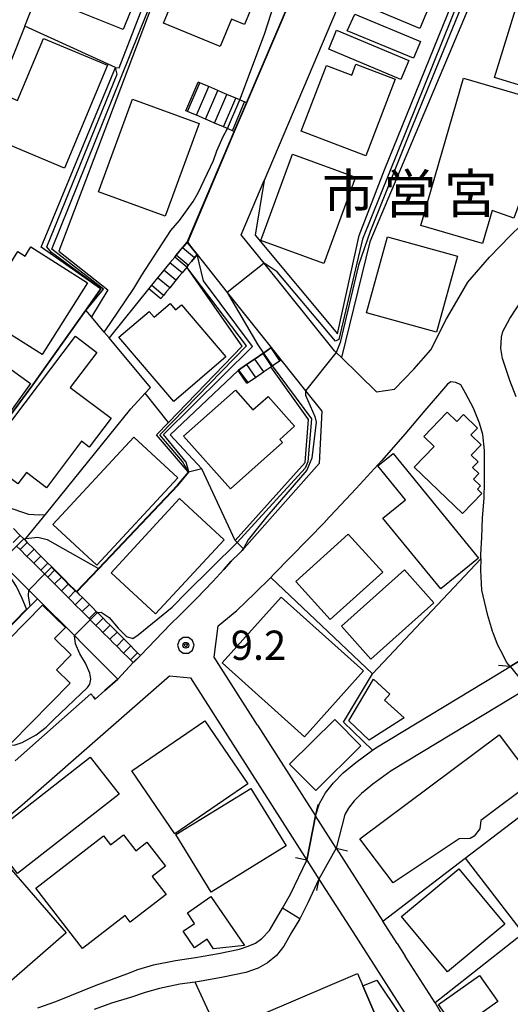
# Model space of a CAD drawing. Extents: x -14000 to -12000, y 94500 to 96000.
# Drawn here: x -12612 to -12549, y 95637 to 95763 of the extents above; entities that cross this region are included whole.
import ezdxf
from ezdxf.enums import TextEntityAlignment as Align

# ---------------------------------------------------------------- set-up
doc = ezdxf.new("R2010")
doc.units = 0
doc.header["$MEASUREMENT"] = 0
for name, color, linetype in [('2101000', 7, 'CONTINUOUS'), ('2101001', 14, 'CONTINUOUS'), ('2203000', 5, 'CONTINUOUS'), ('2203990', 7, 'CONTINUOUS'), ('2214000', 6, 'CONTINUOUS'), ('2214111', 7, 'CONTINUOUS'), ('2214121', 7, 'CONTINUOUS'), ('2214990', 7, 'CONTINUOUS'), ('3001000', 4, 'CONTINUOUS'), ('3003000', 12, 'CONTINUOUS'), ('5101000', 4, 'CONTINUOUS'), ('5101001', 144, 'CONTINUOUS'), ('6110000', 1, 'CONTINUOUS'), ('6110110', 1, 'CONTINUOUS'), ('6110120', 253, 'CONTINUOUS'), ('6130000', 3, 'CONTINUOUS'), ('6140000', 6, 'CONTINUOUS'), ('7101001', 54, 'CONTINUOUS'), ('7102000', 6, 'CONTINUOUS'), ('7102001', 214, 'CONTINUOUS'), ('7312000', 2, 'CONTINUOUS'), ('8131000', 4, 'CONTINUOUS'), ('CLIP_BOX', 6, 'CONTINUOUS')]:
    doc.layers.add(name, color=color, linetype=linetype)
doc.styles.add('PlotAnnotation', font='MS Gothic.ttf')

# ---------------------------------------------------------------- blocks, each defined once
blk = doc.blocks.new('731200')
at = {"layer": '7312000'}
for radius in [0.15, 0.0722]:
    blk.add_circle((0, 0), radius, dxfattribs=at)
at = {"layer": 'CLIP_BOX'}
blk.add_lwpolyline([(-0.13, 0.4), (-0.34, 0.247), (-0.421, 0), (-0.34, -0.247), (-0.13, -0.4), (0.13, -0.4), (0.34, -0.247), (0.421, 0), (0.34, 0.247), (0.13, 0.4)], close=True, dxfattribs=at)

msp = doc.modelspace()

# ---------------------------------------------------------------- linework, layer by layer
at = {"layer": '2101000', "flags": 128}
for points in [[(-12559.29, 95801.91), (-12555.57, 95800.71), (-12556.65, 95798.16), (-12580.23, 95742.49)], [(-12582.5, 95752.45), (-12571.36, 95778.58)], [(-12610.88, 95762.27), (-12609.38, 95766.08)], [(-12570.36, 95719.82), (-12565.88, 95715.43), (-12563.57, 95715.78), (-12561.08, 95718.31), (-12558.9, 95720.82), (-12556.9, 95724.77), (-12555.6, 95727.04), (-12554.2, 95729.49), (-12551.42, 95732.69), (-12548.73, 95735.44), (-12546.09, 95738.01), (-12541.88, 95742.07), (-12539.4, 95744.57), (-12537.38, 95747.11), (-12535.55, 95749.86), (-12533.67, 95754.04), (-12532.7, 95757.31), (-12531.6, 95761.11), (-12530.68, 95764.27)], [(-12610.88, 95762.27), (-12612.61, 95757.87), (-12615.98, 95749.32)], [(-12590.1, 95734.61), (-12584.07, 95748.77)], [(-12570.36, 95719.82), (-12571.03, 95720.47), (-12571.24, 95720.68), (-12580.26, 95731.92), (-12583.17, 95735.55), (-12580.23, 95742.49)], [(-12588.82, 95733.01), (-12584.97, 95728.17), (-12579.34, 95721.09)], [(-12548.02, 95714.77), (-12548.81, 95716.89), (-12549.74, 95719.7), (-12549.97, 95720.99), (-12549.88, 95722.42), (-12549.71, 95723.16), (-12548.8, 95724.81), (-12546.4, 95728.54)], [(-12578.09, 95719.52), (-12574.94, 95715.57), (-12572.86, 95712.95), (-12573.21, 95706.27), (-12582.82, 95695.39), (-12582.89, 95695.31), (-12583.06, 95695.11), (-12583.36, 95694.82), (-12584.47, 95693.74), (-12585.42, 95692.68), (-12586.81, 95691.12), (-12588.85, 95689), (-12590.98, 95686.88), (-12592.22, 95685.66), (-12596.08, 95681.66)], [(-12552.54, 95694.05), (-12552.53, 95694.61), (-12552.41, 95696.78), (-12552.31, 95699.28), (-12552.11, 95701.8), (-12552.06, 95703.87), (-12552.06, 95706.03), (-12552.05, 95707.93), (-12552.28, 95709.95), (-12552.7, 95711.4), (-12553.48, 95713.34), (-12554.48, 95715.27), (-12555.1, 95716.31), (-12555.74, 95716.62), (-12556.37, 95716.7), (-12556.8, 95716.4), (-12557.82, 95715.21), (-12559.69, 95713.02), (-12562.25, 95710), (-12565.19, 95706.62), (-12568.46, 95703.06), (-12572.43, 95698.83), (-12572.46, 95698.8)], [(-12632.92, 95712.62), (-12630.42, 95710.12), (-12621.18, 95700.87), (-12618.35, 95698.04), (-12614.85, 95694.54), (-12613.96, 95693.65), (-12610.41, 95690.09), (-12609.25, 95688.93), (-12604.53, 95684.21), (-12603.4, 95683.08)], [(-12581.09, 95672.74), (-12586.65, 95681.46), (-12586.12, 95685.45), (-12583.73, 95687.44), (-12581.46, 95689.59), (-12579.41, 95691.67), (-12579.04, 95692.04), (-12572.46, 95698.8)], [(-12612.33, 95697.92), (-12611.45, 95697.03), (-12611.01, 95696.59), (-12610.87, 95696.46), (-12610.56, 95696.15), (-12609.68, 95695.27), (-12609.24, 95694.83), (-12608.8, 95694.39), (-12607.91, 95693.5), (-12607.47, 95693.06), (-12607.03, 95692.62), (-12606.14, 95691.73), (-12605.7, 95691.29), (-12605.26, 95690.85), (-12604.38, 95689.97), (-12604.25, 95689.84), (-12603.94, 95689.52), (-12603.5, 95689.08), (-12602.61, 95688.19), (-12602.17, 95687.75), (-12601.73, 95687.31), (-12601.58, 95687.16), (-12600.85, 95686.43), (-12600.4, 95685.98), (-12599.96, 95685.54), (-12599.07, 95684.66), (-12598.63, 95684.22), (-12598.19, 95683.78), (-12597.31, 95682.89), (-12596.87, 95682.45), (-12596.43, 95682.01), (-12596.08, 95681.66)], [(-12552.54, 95694.05), (-12552.56, 95692.6), (-12552.43, 95690.04), (-12551.71, 95686.94), (-12551.06, 95684.82)], [(-12548.76, 95680.24), (-12549.22, 95680.81), (-12549.58, 95681.52), (-12550.39, 95683.09), (-12550.96, 95684.55), (-12551.06, 95684.82)], [(-12612.1, 95668.19), (-12608.36, 95671.49), (-12602.42, 95676.74), (-12602.09, 95676.36), (-12601.86, 95676.09), (-12600.61, 95677.18), (-12598.96, 95678.63), (-12603.4, 95683.08)], [(-12548.76, 95680.24), (-12546.5, 95677.49)], [(-12603.97, 95668.88), (-12592.36, 95679.07), (-12589.67, 95678.79), (-12574.77, 95655.44)], [(-12581.09, 95672.74), (-12574.43, 95662.32), (-12573.66, 95661.11)], [(-12571.03, 95656.99), (-12573.66, 95661.11)], [(-12571.03, 95656.99), (-12565.07, 95647.65)], [(-12574.77, 95655.44), (-12573.23, 95653.02)], [(-12573.23, 95653.02), (-12568.91, 95646.26)], [(-12563.23, 95644.77), (-12562.19, 95643.15)], [(-12558.38, 95637.17), (-12555.34, 95631.95), (-12554.81, 95630.45), (-12554.65, 95629.95)]]:
    msp.add_lwpolyline(points, dxfattribs=at)
at = {"layer": '2101001', "flags": 128}
for points in [[(-12584.07, 95748.77), (-12582.5, 95752.45)], [(-12588.82, 95733.01), (-12590.1, 95734.61)], [(-12578.09, 95719.52), (-12579.34, 95721.09)], [(-12620.65, 95656.45), (-12620.18, 95656.63), (-12617.03, 95658.09), (-12614.19, 95660.05), (-12611.2, 95662.53), (-12603.97, 95668.88)], [(-12563.23, 95644.77), (-12565.07, 95647.65)], [(-12568.91, 95646.26), (-12562.34, 95635.97), (-12562.92, 95632.75), (-12569.83, 95629.79), (-12574.65, 95627.67), (-12579.62, 95625.38), (-12581.92, 95624.28)], [(-12558.38, 95637.17), (-12562.19, 95643.15)]]:
    msp.add_lwpolyline(points, dxfattribs=at)
at = {"layer": '2203000', "flags": 128}
for points in [[(-12548.76, 95680.24), (-12546.5, 95677.49)], [(-12571.03, 95656.99), (-12573.66, 95661.11)], [(-12574.77, 95655.44), (-12573.23, 95653.02)]]:
    msp.add_lwpolyline(points, dxfattribs=at)
at = {"layer": '2203990', "flags": 128}
for points in [[(-12548.76, 95680.24), (-12550.25, 95680.39)], [(-12573.66, 95661.11), (-12573.34, 95662.57)], [(-12571.03, 95656.99), (-12569.57, 95656.67)], [(-12574.77, 95655.44), (-12576.23, 95655.77)], [(-12573.23, 95653.02), (-12573.56, 95651.56)]]:
    msp.add_lwpolyline(points, dxfattribs=at)
at = {"layer": '2214000', "flags": 128}
for points in [[(-12582.5, 95752.45), (-12582.74, 95752.55), (-12583.3, 95752.79), (-12583.36, 95752.81), (-12583.87, 95753.03), (-12585.02, 95753.52), (-12585.6, 95753.77), (-12586.18, 95754.02), (-12587.33, 95754.52), (-12587.89, 95754.76), (-12588.46, 95755), (-12588.7, 95755.1)], [(-12584.07, 95748.77), (-12584.3, 95748.87), (-12584.87, 95749.11), (-12584.92, 95749.13), (-12585.45, 95749.36), (-12586.6, 95749.85), (-12587.17, 95750.1), (-12587.75, 95750.35), (-12588.9, 95750.84), (-12589.47, 95751.08), (-12590.05, 95751.33), (-12590.28, 95751.43)], [(-12590.1, 95734.61), (-12590.7, 95733.87), (-12591.1, 95733.39), (-12591.49, 95732.92), (-12591.68, 95732.69), (-12592.3, 95731.95), (-12592.69, 95731.47), (-12593.09, 95730.99), (-12593.88, 95730.02), (-12594.28, 95729.54), (-12594.66, 95729.07), (-12595.01, 95728.65)], [(-12588.82, 95733.01), (-12589.15, 95732.6), (-12589.55, 95732.12), (-12589.95, 95731.64), (-12590.14, 95731.41), (-12590.74, 95730.67), (-12591.14, 95730.19), (-12591.54, 95729.71), (-12592.33, 95728.74), (-12592.73, 95728.26), (-12593.13, 95727.78), (-12593.47, 95727.38)], [(-12583.59, 95718.17), (-12583.53, 95718.21), (-12582.5, 95718.92), (-12581.46, 95719.63), (-12581.4, 95719.67), (-12580.43, 95720.34), (-12580.33, 95720.4), (-12579.4, 95721.05), (-12579.34, 95721.09)], [(-12582.46, 95716.52), (-12582.33, 95716.61), (-12581.37, 95717.27), (-12580.34, 95717.97), (-12580.27, 95718.02), (-12579.37, 95718.64), (-12579.3, 95718.69), (-12579.2, 95718.76), (-12578.27, 95719.4), (-12578.09, 95719.52)], [(-12612.33, 95697.92), (-12611.45, 95697.03), (-12611.01, 95696.59), (-12610.87, 95696.46), (-12610.56, 95696.15), (-12609.68, 95695.27), (-12609.24, 95694.83), (-12608.8, 95694.39), (-12607.91, 95693.5), (-12607.47, 95693.06), (-12607.03, 95692.62), (-12606.14, 95691.73), (-12605.7, 95691.29), (-12605.26, 95690.85), (-12604.38, 95689.97), (-12604.25, 95689.84), (-12603.94, 95689.52), (-12603.5, 95689.08), (-12602.61, 95688.19), (-12602.17, 95687.75), (-12601.73, 95687.31), (-12601.58, 95687.16), (-12600.85, 95686.43), (-12600.4, 95685.98), (-12599.96, 95685.54), (-12599.07, 95684.66), (-12598.63, 95684.22), (-12598.19, 95683.78), (-12597.31, 95682.89), (-12596.87, 95682.45), (-12596.43, 95682.01), (-12596.08, 95681.66)], [(-12611.92, 95695.68), (-12611.48, 95695.24), (-12610.59, 95694.35), (-12610.15, 95693.91), (-12609.71, 95693.47), (-12608.82, 95692.59), (-12608.38, 95692.15), (-12607.94, 95691.71), (-12607.06, 95690.82), (-12606.62, 95690.38), (-12606.17, 95689.93), (-12605.29, 95689.05), (-12604.85, 95688.61), (-12604.41, 95688.17), (-12603.52, 95687.28), (-12603.08, 95686.84), (-12602.64, 95686.4), (-12602.49, 95686.25), (-12601.76, 95685.51), (-12601.32, 95685.07), (-12600.87, 95684.62), (-12599.99, 95683.74), (-12599.55, 95683.3), (-12599.11, 95682.86), (-12598.22, 95681.98), (-12597.78, 95681.54), (-12597.34, 95681.09), (-12597, 95680.75)]]:
    msp.add_lwpolyline(points, dxfattribs=at)
at = {"layer": '2214111', "flags": 128}
for points in [[(-12590.28, 95751.43), (-12588.7, 95755.1)], [(-12595.01, 95728.65), (-12593.47, 95727.38)], [(-12582.46, 95716.52), (-12583.59, 95718.17)]]:
    msp.add_lwpolyline(points, dxfattribs=at)
at = {"layer": '2214121', "flags": 128}
for points in [[(-12584.07, 95748.77), (-12582.5, 95752.45)], [(-12590.1, 95734.61), (-12588.82, 95733.01)], [(-12579.34, 95721.09), (-12578.09, 95719.52)], [(-12597, 95680.75), (-12596.08, 95681.66)]]:
    msp.add_lwpolyline(points, dxfattribs=at)
at = {"layer": '2214990', "flags": 128}
for points in [[(-12590.05, 95751.33), (-12588.46, 95755)], [(-12588.9, 95750.84), (-12587.33, 95754.52)], [(-12587.75, 95750.35), (-12586.18, 95754.02)], [(-12586.6, 95749.85), (-12585.02, 95753.52)], [(-12585.45, 95749.36), (-12583.87, 95753.03)], [(-12584.3, 95748.87), (-12582.74, 95752.55)], [(-12589.15, 95732.6), (-12590.7, 95733.87)], [(-12589.95, 95731.64), (-12591.49, 95732.92)], [(-12590.74, 95730.67), (-12592.3, 95731.95)], [(-12591.54, 95729.71), (-12593.09, 95730.99)], [(-12593.13, 95727.78), (-12594.66, 95729.07)], [(-12592.33, 95728.74), (-12593.88, 95730.02)], [(-12580.43, 95720.34), (-12579.3, 95718.69)], [(-12579.4, 95721.05), (-12578.27, 95719.4)], [(-12582.5, 95718.92), (-12581.37, 95717.27)], [(-12581.46, 95719.63), (-12580.34, 95717.97)], [(-12583.53, 95718.22), (-12582.32, 95716.61)], [(-12611.45, 95697.03), (-12612.36, 95696.12)], [(-12610.56, 95696.15), (-12611.48, 95695.24)], [(-12609.68, 95695.27), (-12610.59, 95694.35)], [(-12608.8, 95694.39), (-12609.71, 95693.47)], [(-12607.91, 95693.5), (-12608.82, 95692.59)], [(-12607.03, 95692.62), (-12607.94, 95691.71)], [(-12606.14, 95691.73), (-12607.06, 95690.82)], [(-12605.26, 95690.85), (-12606.17, 95689.93)], [(-12604.38, 95689.97), (-12605.29, 95689.05)], [(-12603.5, 95689.08), (-12604.41, 95688.17)], [(-12602.61, 95688.19), (-12603.52, 95687.28)], [(-12601.73, 95687.31), (-12602.64, 95686.4)], [(-12600.85, 95686.43), (-12601.76, 95685.51)], [(-12599.96, 95685.54), (-12600.87, 95684.62)], [(-12599.07, 95684.66), (-12599.99, 95683.74)], [(-12598.19, 95683.78), (-12599.11, 95682.86)], [(-12597.31, 95682.89), (-12598.22, 95681.98)], [(-12596.43, 95682.01), (-12597.34, 95681.09)]]:
    msp.add_lwpolyline(points, dxfattribs=at)
at = {"layer": '3001000', "flags": 128}
for points in [[(-12593.73, 95773.2), (-12598.27, 95761.82), (-12606.58, 95765.14), (-12602.03, 95776.52), (-12593.73, 95773.2)], [(-12579.81, 95769.62), (-12582.75, 95762.48), (-12584.42, 95763.16), (-12585.87, 95759.66), (-12593.11, 95762.65), (-12587.38, 95776.57), (-12580.07, 95773.56), (-12581.42, 95770.29), (-12579.81, 95769.62)], [(-12556.26, 95771.69), (-12560.34, 95761.97), (-12568.38, 95765.34), (-12564.3, 95775.06), (-12556.26, 95771.69)], [(-12535.23, 95764.26), (-12537.26, 95757.73), (-12538.57, 95758.13), (-12540.33, 95752.46), (-12550.78, 95755.69), (-12547, 95767.9), (-12535.23, 95764.26)], [(-12600.27, 95757.25), (-12605.77, 95744.09), (-12615.27, 95748.06), (-12613.08, 95753.28), (-12611.8, 95752.74), (-12608.48, 95760.68), (-12600.27, 95757.25)], [(-12554.74, 95755.58), (-12541.59, 95751.76), (-12541.35, 95752.59), (-12535.14, 95750.79), (-12538.43, 95746.42), (-12542.39, 95747.87), (-12544.46, 95742.22), (-12546.39, 95742.93), (-12548.32, 95737.65), (-12551.07, 95738.66), (-12552.31, 95734.41), (-12560.22, 95736.71), (-12554.74, 95755.58)], [(-12588.56, 95749.78), (-12592.92, 95737.91), (-12601.46, 95741.04), (-12597.11, 95752.91), (-12588.56, 95749.78)], [(-12568.57, 95742.92), (-12572.61, 95731.87), (-12580.67, 95734.81), (-12576.63, 95745.87), (-12568.57, 95742.92)], [(-12555.51, 95732.8), (-12558.19, 95723.06), (-12567.16, 95725.53), (-12564.48, 95735.27), (-12555.51, 95732.8)], [(-12610.1, 95733.98), (-12602.83, 95729.4), (-12608.63, 95720.19), (-12616.81, 95725.35), (-12611.74, 95733.4), (-12610.82, 95732.82), (-12610.1, 95733.98)], [(-12616.85, 95721.32), (-12610.14, 95716.48), (-12614.64, 95710.24), (-12615.48, 95710.85), (-12617.79, 95707.64), (-12624.38, 95712.4), (-12618.64, 95720.34), (-12617.93, 95719.82), (-12616.85, 95721.32)], [(-12591.3, 95704.41), (-12601.67, 95693.24), (-12607.28, 95698.45), (-12596.91, 95709.62), (-12591.3, 95704.41)], [(-12552.82, 95694.12), (-12557.65, 95690.18), (-12565.06, 95699.26), (-12562.18, 95701.6), (-12565.72, 95705.94), (-12563.76, 95707.54), (-12552.82, 95694.12)], [(-12585.37, 95696.48), (-12594.14, 95686.98), (-12599.84, 95692.25), (-12591.07, 95701.75), (-12585.37, 95696.48)], [(-12565.07, 95692.33), (-12571.78, 95686.27), (-12576.2, 95691.16), (-12569.49, 95697.22), (-12565.07, 95692.33)], [(-12558.52, 95688.41), (-12566.59, 95681.21), (-12570.36, 95685.43), (-12562.29, 95692.64), (-12558.52, 95688.41)], [(-12567.53, 95679.69), (-12575.1, 95671.26), (-12585.63, 95680.72), (-12578.06, 95689.14), (-12567.53, 95679.69)], [(-12605.08, 95678.13), (-12612.63, 95670.44), (-12619.42, 95677.1), (-12608.61, 95688.12), (-12605.67, 95685.23), (-12607.05, 95683.83), (-12604.94, 95681.76), (-12606.82, 95679.84), (-12605.08, 95678.13)], [(-12567.88, 95670.09), (-12573.65, 95664.38), (-12576.99, 95667.75), (-12571.22, 95673.46), (-12567.88, 95670.09)], [(-12582.34, 95665.21), (-12591.67, 95658.83), (-12597.19, 95666.9), (-12587.85, 95673.28), (-12582.34, 95665.21)], [(-12555.31, 95658.17), (-12563.76, 95652.53), (-12567.99, 95658.19), (-12550.16, 95671.52), (-12545.74, 95665.62), (-12552.54, 95660.54), (-12552.63, 95659.48), (-12553.37, 95658.51), (-12553.89, 95658.22), (-12555.31, 95658.17)], [(-12598.8, 95663.9), (-12611.81, 95653.73), (-12615.52, 95658.47), (-12602.51, 95668.64), (-12598.8, 95663.9)], [(-12577.42, 95657.28), (-12587.02, 95651.37), (-12591.55, 95658.72), (-12581.95, 95664.64), (-12577.42, 95657.28)], [(-12598.25, 95658.71), (-12596.67, 95656.67), (-12595.26, 95657.76), (-12592.88, 95654.69), (-12594.58, 95653.37), (-12592.8, 95651.07), (-12597.38, 95647.53), (-12598.02, 95648.36), (-12603.48, 95644.13), (-12609.47, 95651.87), (-12600.78, 95658.58), (-12599.9, 95657.43), (-12598.25, 95658.71)], [(-12605.58, 95646.13), (-12615.25, 95637.75), (-12622.53, 95646.16), (-12612.86, 95654.54), (-12605.58, 95646.13)], [(-12549.46, 95647.24), (-12556.77, 95641.16), (-12562.67, 95648.25), (-12555.35, 95654.33), (-12549.46, 95647.24)], [(-12550.34, 95637.36), (-12555.6, 95633.64), (-12557.95, 95636.95), (-12552.69, 95640.67), (-12550.34, 95637.36)]]:
    msp.add_lwpolyline(points, close=True, dxfattribs=at)
at = {"layer": '3001000'}
for points in [[(-12567.24, 95745.64), (-12575.5, 95748.8), (-12572.28, 95757.22), (-12569.03, 95755.98), (-12568.5, 95757.38), (-12563.48, 95755.47)], [(-12591.82, 95714.21), (-12598.82, 95722.45), (-12594.95, 95725.73), (-12594.31, 95724.98), (-12592.25, 95726.73), (-12591.58, 95725.93), (-12590.82, 95726.58), (-12585.14, 95719.89)], [(-12613.99, 95709.82), (-12604.4, 95722.54), (-12601.66, 95720.47), (-12605.05, 95715.97), (-12599.84, 95712.05), (-12602.63, 95708.35), (-12603.61, 95709.09), (-12608.09, 95703.15), (-12610.67, 95705.1), (-12611.77, 95703.64), (-12615.12, 95706.16), (-12612.95, 95709.04)], [(-12577.9, 95708.92), (-12584.57, 95703), (-12590.56, 95709.75), (-12583.91, 95715.64), (-12581.68, 95713.13), (-12579.74, 95714.85), (-12576.35, 95711.02), (-12578.26, 95709.33)], [(-12554.87, 95699.84), (-12561.04, 95705.77), (-12558.5, 95708.42), (-12559.82, 95709.69), (-12556.82, 95712.82), (-12555.59, 95711.65), (-12554.76, 95712.51), (-12552.97, 95710.79), (-12553.8, 95709.92), (-12552.49, 95708.66), (-12553.77, 95707.32), (-12552.88, 95706.47), (-12553.58, 95705.74), (-12552.76, 95704.95), (-12553.44, 95704.24), (-12552.55, 95703.39), (-12552.96, 95702.96), (-12552.4, 95702.42)], [(-12562.35, 95673.67), (-12566.82, 95670.82), (-12569.39, 95673.29), (-12566.26, 95678.62), (-12564.16, 95676.71), (-12564.85, 95675.96)], [(-12566.11, 95632.96), (-12579.25, 95627.33), (-12581.22, 95631.94), (-12579.32, 95632.75), (-12580.58, 95635.68), (-12568.31, 95640.94), (-12567.63, 95639.35), (-12565.08, 95633.4)]]:
    msp.add_lwpolyline(points, close=True, dxfattribs=at)
at = {"layer": '3003000'}
for points in [[(-12568.63, 95763.79), (-12560.25, 95760.31), (-12561.15, 95758.16), (-12569.63, 95761.67)], [(-12570.97, 95761.75), (-12561.72, 95757.85), (-12562.74, 95755.42), (-12571.99, 95759.32)], [(-12565.08, 95633.4), (-12567.63, 95639.35), (-12565.81, 95640.09), (-12562.9, 95635.71), (-12563.36, 95632.94), (-12565.68, 95632.02), (-12566.11, 95632.96)]]:
    msp.add_lwpolyline(points, close=True, dxfattribs=at)
at = {"layer": '3003000', "flags": 128}
msp.add_lwpolyline([(-12587.07, 95650.78), (-12582.75, 95644.51), (-12586.74, 95644.12), (-12587.54, 95645.32), (-12589.17, 95644.24), (-12590.6, 95646.38), (-12589.14, 95647.35), (-12590.06, 95648.72), (-12587.07, 95650.78)], close=True, dxfattribs=at)
at = {"layer": '5101000', "flags": 128}
for points in [[(-12573.66, 95661.11), (-12573.17, 95662.73), (-12572.39, 95664.08), (-12571.38, 95665.37), (-12570.14, 95666.63), (-12568.51, 95667.95), (-12566.37, 95669.53), (-12565.95, 95669.84), (-12550.31, 95679.31), (-12548.76, 95680.24)], [(-12546.5, 95677.49), (-12548.48, 95676.29), (-12563.99, 95666.91), (-12566.35, 95665.17), (-12567.77, 95664.01), (-12568.73, 95663.04), (-12569.46, 95662.1), (-12569.91, 95661.32), (-12571.03, 95656.99)], [(-12609.2, 95636.56), (-12606.9, 95637.35), (-12601.75, 95639.46), (-12597.8, 95640.91), (-12596.39, 95641.45), (-12594.39, 95642.04), (-12591.58, 95642.62), (-12589.02, 95642.98), (-12586.09, 95643.51), (-12583.4, 95644.07), (-12582.3, 95644.45), (-12581.36, 95644.82), (-12580.54, 95645.43), (-12579.55, 95646.44), (-12578.96, 95647.49), (-12577.88, 95649.29), (-12576.87, 95651.11), (-12574.77, 95655.44)], [(-12573.23, 95653.02), (-12574.66, 95649.98), (-12575.69, 95647.94), (-12576.73, 95646.19), (-12577.72, 95644.44), (-12578.68, 95643.26), (-12579.82, 95642.29), (-12581.03, 95641.61), (-12582.58, 95641.08), (-12585.5, 95640.47), (-12588.52, 95639.92), (-12589.06, 95639.84), (-12591.05, 95639.56), (-12593.63, 95639.03), (-12595.47, 95638.49), (-12597.36, 95637.88), (-12599.76, 95637.13), (-12601.98, 95636.34)]]:
    msp.add_lwpolyline(points, dxfattribs=at)
at = {"layer": '5101001', "flags": 128}
for points in [[(-12544.32, 95682.92), (-12548.76, 95680.24)], [(-12573.66, 95661.11), (-12574.77, 95655.44)], [(-12571.03, 95656.99), (-12573.23, 95653.02)]]:
    msp.add_lwpolyline(points, dxfattribs=at)
at = {"layer": '6110000', "flags": 128}
for points in [[(-12582.5, 95752.45), (-12571.36, 95778.58)], [(-12599.27, 95756.98), (-12610.88, 95762.27), (-12612.61, 95757.87), (-12615.98, 95749.32)], [(-12590.1, 95734.61), (-12584.07, 95748.77)], [(-12595.01, 95728.65), (-12600.09, 95722.34)], [(-12618.76, 95704.36), (-12616.97, 95706.76), (-12609.82, 95716.34), (-12603.07, 95725.9)], [(-12600.09, 95722.34), (-12600.72, 95723.09), (-12602.35, 95725.03)], [(-12610.87, 95696.46), (-12610.73, 95696.63), (-12608.24, 95699.71), (-12597.29, 95713.26), (-12595.46, 95715.26), (-12594.79, 95715.99), (-12600.09, 95722.34)], [(-12604.25, 95689.84), (-12601.45, 95692.8), (-12591.35, 95703.46), (-12589.93, 95705.16)], [(-12596.08, 95681.66), (-12592.22, 95685.66), (-12590.98, 95686.88), (-12588.85, 95689), (-12586.81, 95691.12), (-12585.42, 95692.68), (-12584.47, 95693.74), (-12583.36, 95694.82), (-12583.06, 95695.11), (-12582.89, 95695.31)], [(-12566.37, 95679.32), (-12552.54, 95694.05)], [(-12620.35, 95677.62), (-12610.61, 95687.54), (-12610.18, 95687.98), (-12609.25, 95688.93)], [(-12612.1, 95668.19), (-12608.36, 95671.49), (-12602.42, 95676.74), (-12602.09, 95676.36), (-12601.86, 95676.09), (-12600.61, 95677.18), (-12598.96, 95678.63), (-12603.4, 95683.08)], [(-12573.66, 95661.11), (-12573.17, 95662.73), (-12572.39, 95664.08), (-12571.38, 95665.37), (-12570.14, 95666.63), (-12568.51, 95667.95), (-12566.37, 95669.53), (-12565.95, 95669.84), (-12550.31, 95679.31), (-12548.76, 95680.24)], [(-12566.37, 95669.53), (-12570.08, 95673.13), (-12566.37, 95679.32)], [(-12546.5, 95677.49), (-12548.48, 95676.29), (-12563.99, 95666.91), (-12566.35, 95665.17), (-12567.77, 95664.01), (-12568.73, 95663.04), (-12569.46, 95662.1), (-12569.91, 95661.32), (-12571.03, 95656.99)], [(-12609.2, 95636.56), (-12606.9, 95637.35), (-12601.75, 95639.46), (-12597.8, 95640.91), (-12596.39, 95641.45), (-12594.39, 95642.04), (-12591.58, 95642.62), (-12589.02, 95642.98), (-12586.09, 95643.51), (-12583.4, 95644.07), (-12582.3, 95644.45), (-12581.36, 95644.82), (-12580.54, 95645.43), (-12579.55, 95646.44), (-12578.96, 95647.49), (-12577.88, 95649.29), (-12576.87, 95651.11), (-12574.77, 95655.44)], [(-12573.23, 95653.02), (-12574.66, 95649.98), (-12575.69, 95647.94), (-12576.73, 95646.19), (-12577.72, 95644.44), (-12578.68, 95643.26), (-12579.82, 95642.29), (-12581.03, 95641.61), (-12582.58, 95641.08), (-12585.5, 95640.47), (-12588.52, 95639.92), (-12589.06, 95639.84), (-12591.05, 95639.56), (-12593.63, 95639.03), (-12595.47, 95638.49), (-12597.36, 95637.88), (-12599.76, 95637.13), (-12601.98, 95636.34)]]:
    msp.add_lwpolyline(points, dxfattribs=at)
at = {"layer": '6110110', "flags": 128}
for points in [[(-12580.23, 95742.49), (-12581.4, 95735.47), (-12570.88, 95722.86), (-12568.08, 95735.44), (-12564.84, 95743.84), (-12550.4, 95779.54), (-12537.12, 95812.35), (-12553.42, 95818.17), (-12551.49, 95823.53), (-12557.87, 95826.21), (-12562.57, 95827.79)], [(-12603.07, 95725.9), (-12601.17, 95728.59), (-12601.2, 95728.61), (-12608.76, 95733.97), (-12599.27, 95756.98), (-12598.79, 95756.93), (-12591.61, 95775.44)], [(-12589.93, 95705.16), (-12594, 95709.92), (-12592.48, 95711.49), (-12583.05, 95721.26), (-12590.14, 95731.41)], [(-12583.94, 95696.39), (-12574.98, 95706.38), (-12574.59, 95711.89), (-12579.37, 95718.64)]]:
    msp.add_lwpolyline(points, dxfattribs=at)
at = {"layer": '6110120', "flags": 128}
for points in [[(-12562.57, 95827.79), (-12560.55, 95827.68), (-12558.34, 95827.55), (-12555.96, 95826.97), (-12554.46, 95826.61), (-12552.46, 95826.19), (-12548.04, 95825.28), (-12550.39, 95818.72), (-12546.76, 95817.35), (-12542.24, 95815.64), (-12541.36, 95816.6), (-12533.25, 95814.03), (-12539.97, 95798.1), (-12566.73, 95734.62), (-12570.36, 95719.82), (-12571.03, 95720.47), (-12571.24, 95720.68), (-12580.26, 95731.92), (-12583.17, 95735.55), (-12580.23, 95742.49)], [(-12591.61, 95775.44), (-12590.74, 95775.13), (-12606.51, 95733.44), (-12600.23, 95728.49), (-12602.35, 95725.03), (-12603.07, 95725.9)], [(-12590.14, 95731.41), (-12589.95, 95731.64), (-12589.55, 95732.12), (-12589.15, 95732.6), (-12588.82, 95733.01), (-12584.97, 95728.17), (-12579.34, 95721.09), (-12579.4, 95721.05), (-12580.33, 95720.4), (-12580.43, 95720.34), (-12581.4, 95719.67), (-12581.46, 95719.63), (-12582.5, 95718.92), (-12583.53, 95718.21), (-12583.59, 95718.17), (-12592.27, 95709.92), (-12588.2, 95705.57), (-12589.93, 95705.16)], [(-12579.37, 95718.64), (-12579.3, 95718.69), (-12579.2, 95718.76), (-12578.27, 95719.4), (-12578.09, 95719.52), (-12574.94, 95715.57), (-12572.86, 95712.95), (-12573.21, 95706.27), (-12582.82, 95695.39), (-12582.89, 95695.31), (-12583.68, 95696.12), (-12583.94, 95696.39)]]:
    msp.add_lwpolyline(points, dxfattribs=at)
at = {"layer": '6130000', "flags": 128}
for points in [[(-12592.48, 95711.49), (-12595.46, 95715.26)], [(-12583.94, 95696.39), (-12588.2, 95705.57)], [(-12620.65, 95656.45), (-12620.18, 95656.63), (-12617.03, 95658.09), (-12614.19, 95660.05), (-12611.2, 95662.53), (-12603.97, 95668.88)]]:
    msp.add_lwpolyline(points, dxfattribs=at)
at = {"layer": '6140000', "flags": 128}
for points in [[(-12581.09, 95672.74), (-12586.65, 95681.46), (-12586.12, 95685.45), (-12583.73, 95687.44), (-12581.46, 95689.59), (-12579.41, 95691.67), (-12579.04, 95692.04), (-12572.46, 95698.8)], [(-12579.41, 95691.67), (-12566.37, 95679.32)], [(-12565.07, 95647.65), (-12554.54, 95655.69), (-12538.37, 95668.05)], [(-12554.54, 95655.69), (-12547.12, 95646.07), (-12558.38, 95637.17)], [(-12563.23, 95644.77), (-12565.07, 95647.65)], [(-12568.91, 95646.26), (-12562.34, 95635.97), (-12562.92, 95632.75), (-12569.83, 95629.79), (-12574.65, 95627.67), (-12579.62, 95625.38), (-12581.92, 95624.28)], [(-12558.38, 95637.17), (-12562.19, 95643.15)], [(-12581.92, 95624.28), (-12589.06, 95639.84)]]:
    msp.add_lwpolyline(points, dxfattribs=at)
at = {"layer": '7101001', "flags": 128}
for points in [[(-12541.32, 95816.59), (-12540.02, 95815.1), (-12537.07, 95813.76), (-12535.73, 95812.84), (-12535.46, 95812.15), (-12542.38, 95794.85), (-12552.97, 95769.87), (-12561.55, 95748.75), (-12566.7, 95735.94), (-12568.16, 95731.67), (-12570.52, 95721.75), (-12571.03, 95720.47)], [(-12603.03, 95725.87), (-12600.81, 95728.57), (-12607.43, 95733.68), (-12590.74, 95775.13)], [(-12621.14, 95700.84), (-12619.47, 95703.24), (-12618.72, 95704.32), (-12616.93, 95706.73), (-12609.78, 95716.31), (-12603.03, 95725.87)], [(-12571.03, 95720.47), (-12571.06, 95720.41), (-12574.94, 95715.57)], [(-12574.94, 95715.57), (-12574.97, 95715.53), (-12574.97, 95714.99), (-12573.75, 95712.28), (-12573.59, 95711.53), (-12574.13, 95706.92), (-12574.77, 95705.41), (-12579.92, 95699.46), (-12582.28, 95696.46), (-12582.83, 95695.43), (-12582.89, 95695.31)], [(-12582.89, 95695.31), (-12583.06, 95695.11), (-12583.36, 95694.82), (-12584.47, 95693.74), (-12585.42, 95692.68), (-12586.81, 95691.12), (-12588.85, 95689), (-12590.98, 95686.88), (-12592.22, 95685.66), (-12596.08, 95681.66), (-12596.94, 95680.83), (-12597, 95680.75), (-12598.97, 95678.64), (-12600.61, 95677.18), (-12601.86, 95676.09), (-12602.09, 95676.36), (-12602.42, 95676.74), (-12608.36, 95671.49), (-12612.1, 95668.19)]]:
    msp.add_lwpolyline(points, dxfattribs=at)
at = {"layer": '7102000', "flags": 128}
for points in [[(-12583.36, 95752.81), (-12580.22, 95761.23), (-12578.44, 95766.69), (-12578.24, 95767.96), (-12578.18, 95768.82), (-12578.07, 95769.4), (-12577.98, 95770.14), (-12577.94, 95770.93), (-12578.12, 95771.72), (-12578.75, 95772.82), (-12579.92, 95774.13), (-12583.17, 95776.84), (-12583.75, 95778.3), (-12584.3, 95780.41), (-12584.44, 95782.75), (-12584.54, 95785.51), (-12584.38, 95788.59)], [(-12600.72, 95723.09), (-12599.95, 95724.19), (-12596.9, 95728.67), (-12595.9, 95730.36), (-12592.18, 95736.09), (-12591.09, 95737.39), (-12589.33, 95739.81), (-12588.68, 95740.9), (-12586.73, 95745.04), (-12586.3, 95746.28), (-12585.47, 95748.12), (-12584.92, 95749.13)], [(-12616.09, 95701.68), (-12610.38, 95699.75), (-12609.02, 95699.66), (-12608.24, 95699.71)], [(-12611.01, 95696.59), (-12610.73, 95696.63), (-12609.21, 95696.82), (-12607.99, 95696.52), (-12601.45, 95692.8)], [(-12601.58, 95687.16), (-12601.09, 95687.22), (-12600.08, 95686.55), (-12598.94, 95685.16), (-12597.87, 95684.09), (-12597.05, 95683.83), (-12596.37, 95684.32), (-12592.01, 95687.87), (-12590.18, 95689.75), (-12583.68, 95696.12)], [(-12610.65, 95687.65), (-12611.22, 95688.98), (-12611.93, 95690.52), (-12613.96, 95693.65)], [(-12610.18, 95687.98), (-12610.4, 95689.3), (-12610.37, 95690.05)], [(-12614.54, 95670.98), (-12613.21, 95670.28), (-12612.24, 95670.16), (-12611.2, 95670.51), (-12609.4, 95671.51), (-12608.12, 95672.5), (-12607.15, 95673.46), (-12602.84, 95677.57), (-12602.54, 95678), (-12602.43, 95678.64), (-12602.53, 95679.39), (-12603.12, 95680.67), (-12603.81, 95681.88), (-12604.37, 95683.17), (-12604.53, 95684.21)]]:
    msp.add_lwpolyline(points, dxfattribs=at)
at = {"layer": '7102001', "flags": 128}
for points in [[(-12546.76, 95817.35), (-12546.06, 95816.64), (-12536.64, 95813.18), (-12535.98, 95812.24), (-12548.57, 95781.43), (-12550.64, 95777.27), (-12567.68, 95735), (-12570.71, 95722.13), (-12571.13, 95721.92), (-12578.6, 95730.81), (-12580.26, 95731.92)], [(-12590.1, 95734.61), (-12584.07, 95748.77), (-12582.5, 95752.45), (-12571.36, 95778.58), (-12570.67, 95780.21), (-12570.55, 95780.49), (-12570.3, 95781.06), (-12570.06, 95781.63), (-12569.57, 95782.79), (-12569.33, 95783.36), (-12569.08, 95783.93), (-12568.96, 95784.21), (-12566.21, 95790.67)], [(-12589.99, 95734.61), (-12584.02, 95748.75), (-12582.45, 95752.43), (-12571.31, 95778.56), (-12570.62, 95780.19), (-12570.25, 95781.04), (-12569.28, 95783.34), (-12568.91, 95784.19), (-12566.16, 95790.65)], [(-12599.27, 95756.98), (-12610.88, 95762.27), (-12612.61, 95757.87), (-12617.98, 95760.02)], [(-12603.07, 95725.9), (-12601.08, 95728.64), (-12607.46, 95733.28), (-12608.05, 95733.99), (-12599.04, 95756.12), (-12599.27, 95756.98)], [(-12584.92, 95749.13), (-12583.36, 95752.81)], [(-12590.14, 95731.41), (-12591.68, 95732.69), (-12591.49, 95732.92), (-12591.1, 95733.39), (-12590.1, 95734.61)], [(-12588.82, 95733.01), (-12589.99, 95734.61)], [(-12589.89, 95705.13), (-12589.9, 95705.17), (-12590.23, 95706.43), (-12593.13, 95709.97), (-12581.72, 95721.25), (-12588.01, 95729.65), (-12588.82, 95733.01)], [(-12589.93, 95705.16), (-12590.71, 95706.51), (-12593.58, 95709.93), (-12582.51, 95721.34), (-12590.14, 95731.41)], [(-12580.26, 95731.92), (-12584.97, 95728.17)], [(-12584.97, 95728.17), (-12581.06, 95721.46), (-12580.33, 95720.4)], [(-12616.97, 95706.76), (-12609.82, 95716.34), (-12603.07, 95725.9)], [(-12608.24, 95699.71), (-12597.29, 95713.26), (-12595.46, 95715.26), (-12594.79, 95715.99), (-12600.09, 95722.34), (-12600.72, 95723.09)], [(-12580.33, 95720.4), (-12579.2, 95718.76)], [(-12579.2, 95718.76), (-12574.18, 95711.95), (-12574.64, 95706.47), (-12574.98, 95705.67), (-12583.68, 95696.12)], [(-12610.37, 95690.05), (-12608.33, 95692.1), (-12607.46, 95692.97), (-12607.07, 95692.58), (-12606.18, 95691.69), (-12605.74, 95691.25), (-12605.3, 95690.81), (-12604.42, 95689.93), (-12604.25, 95689.77), (-12604.22, 95689.8), (-12601.41, 95692.77), (-12591.31, 95703.43), (-12589.89, 95705.13)], [(-12601.45, 95692.8), (-12591.35, 95703.46), (-12589.93, 95705.16)], [(-12611.01, 95696.59), (-12611.92, 95695.68), (-12613.96, 95693.65)], [(-12643.85, 95666.85), (-12643.87, 95666.9), (-12639.65, 95668.41), (-12631.88, 95670.06), (-12622.04, 95676.96), (-12620.91, 95677.44), (-12620.39, 95677.66), (-12610.64, 95687.58), (-12610.65, 95687.65)], [(-12621.97, 95676.89), (-12621.04, 95677.31), (-12620.35, 95677.62), (-12610.61, 95687.54), (-12610.18, 95687.98)], [(-12601.58, 95687.16), (-12602.49, 95686.25), (-12604.53, 95684.21)], [(-12548.48, 95676.29), (-12563.99, 95666.91), (-12566.35, 95665.17), (-12567.77, 95664.01), (-12568.73, 95663.04), (-12569.46, 95662.1), (-12569.91, 95661.32), (-12571.03, 95656.99), (-12573.23, 95653.02), (-12574.66, 95649.98), (-12575.69, 95647.94), (-12577.88, 95649.29), (-12576.87, 95651.11), (-12574.77, 95655.44), (-12573.66, 95661.11), (-12573.17, 95662.73), (-12572.39, 95664.08), (-12571.38, 95665.37), (-12570.14, 95666.63), (-12568.51, 95667.95), (-12566.37, 95669.53), (-12565.95, 95669.84), (-12550.31, 95679.31), (-12548.76, 95680.24), (-12544.32, 95682.92)]]:
    msp.add_lwpolyline(points, dxfattribs=at)

# ---------------------------------------------------------------- block references
at = {"layer": '7312000', "xscale": 2.5, "yscale": 2.5, "zscale": 2.5}
msp.add_blockref('731200', (-12590.27, 95682.97, 9.2), dxfattribs=at)

# ---------------------------------------------------------------- texts
at = {"layer": '7312000', "style": 'PlotAnnotation'}
msp.add_text('9.2', height=3.75, dxfattribs=at).set_placement((-12584.52, 95681.1))
at = {"layer": '8131000', "style": 'PlotAnnotation'}
for s, p in [('市', (-12569.44, 95740.8)), ('営', (-12561.62, 95740.8)), ('宮', (-12553.81, 95740.8))]:
    msp.add_text(s, height=5, dxfattribs=at).set_placement(p, align=Align.MIDDLE_CENTER)

doc.saveas('drawing.dxf')
